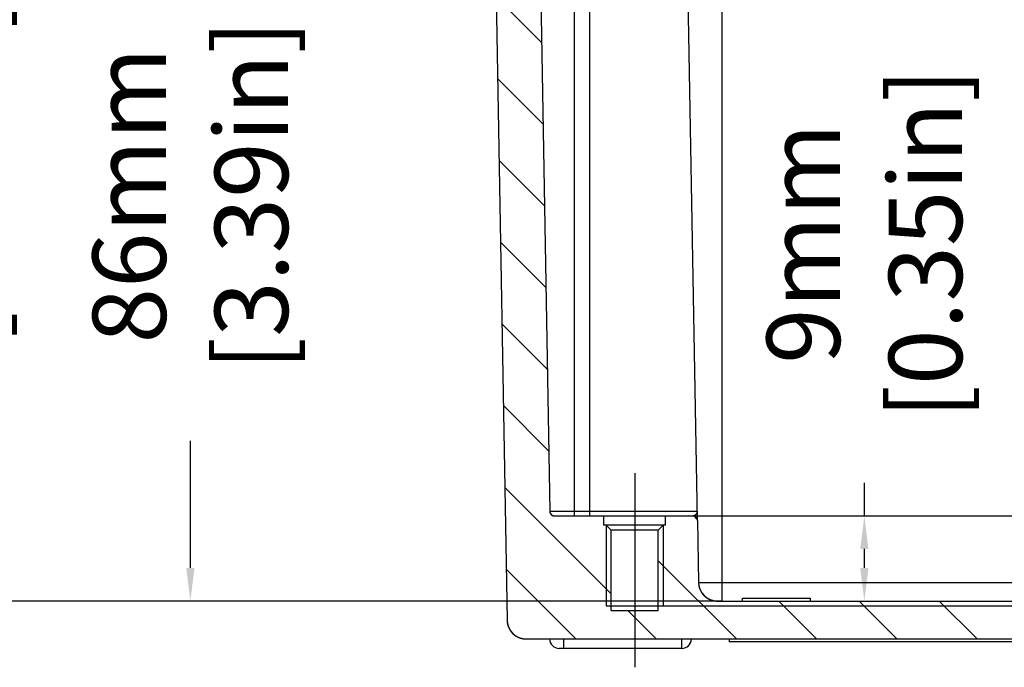
# Model space of a CAD drawing. Extents: x 4026 to 5390, y -294 to 604.
# Drawn here: x 4397 to 4502, y 383 to 452 of the extents above; entities that cross this region are included whole.
import ezdxf

# ---------------------------------------------------------------- set-up
doc = ezdxf.new("R2010")
doc.units = 0
doc.header["$LTSCALE"] = 10
doc.linetypes.add('CENTER', pattern=[50.8, 31.75, -6.35, 6.35, -6.35])
doc.layers.get('0').update_dxf_attribs({"linetype": 'CONTINUOUS', "lineweight": 25})
doc.layers.get('DEFPOINTS').update_dxf_attribs({"linetype": 'CONTINUOUS'})
for name, color, linetype in [('BEZUGSACHSEN', 7, 'CONTINUOUS'), ('RUNDUNGEN', 7, 'CONTINUOUS'), ('ZEICHNUNGSBEMASSUNGEN', 7, 'CONTINUOUS')]:
    doc.layers.add(name, color=color, linetype=linetype)
doc.dimstyles.new('DIMSTYLE_1', dxfattribs={"dimtxt": 7.75, "dimasz": 3.5, "dimexe": 0.18, "dimexo": 0.0625, "dimgap": 0.09, "dimtad": 0, "dimdec": 1, "dimdsep": 46, "dimtxsty": 'Standard', "dimblk": '_FILLED', "dimcen": 0.09, "dimclrd": 2, "dimclrt": 4, "dimadec": 0, "dimazin": 0, "dimtp": 0.3, "dimtm": 0.3, "dimtfac": 1, "dimtdec": 1, "dimtofl": 0, "dimtmove": 0, "dimatfit": 3, "dimldrblk": '_FILLED', "dimfxl": 1, "dimtfillclr": 2, "dimarcsym": 0})

# ---------------------------------------------------------------- blocks, each defined once
blk = doc.blocks.new('_FILLED')
at = {"color": 0, "linetype": 'ByBlock'}
blk.add_solid([(0, 0), (-1, 0.125), (-1, -0.125)], dxfattribs=at)
blk = doc.blocks.new('*D96')
at = {"layer": 'DEFPOINTS', "color": 0, "linetype": 'Continuous'}
for p in [(4473.68, 492.08), (4579.67, 492.08), (4470.58, 481.08)]:
    blk.add_point(p, dxfattribs=at)
at = {"layer": 'ZEICHNUNGSBEMASSUNGEN', "color": 0, "linetype": 'Continuous', "lineweight": -2}
for p, q in [((4473.74, 492.08), (4579.85, 492.08)), ((4470.64, 481.08), (4579.85, 481.08))]:
    blk.add_line(p, q, dxfattribs=at)
at = {"layer": 'ZEICHNUNGSBEMASSUNGEN', "color": 2, "linetype": 'Continuous', "lineweight": -2}
for p, q in [((4579.67, 488.58), (4579.67, 484.58)), ((4579.67, 481.08), (4579.67, 462.7))]:
    blk.add_line(p, q, dxfattribs=at)
at = {"layer": 'ZEICHNUNGSBEMASSUNGEN', "color": 2, "linetype": 'Continuous', "lineweight": -2, "xscale": 3.5, "yscale": 3.5, "zscale": 3.5}
for p, rotation in [((4579.67, 492.08), 90), ((4579.67, 481.08), 270)]:
    blk.add_blockref('_FILLED', p, dxfattribs=dict(at, rotation=rotation))
at = {"layer": 'ZEICHNUNGSBEMASSUNGEN', "color": 4, "linetype": 'Continuous', "insert": (4569.34, 437.42), "char_height": 7.75, "attachment_point": 2, "rotation": 90}
blk.add_mtext('11mm\\P [0.43in]', dxfattribs=at)
blk = doc.blocks.new('*D97')
at = {"layer": 'DEFPOINTS', "color": 0, "linetype": 'Continuous'}
for p in [(4468.59, 399.08), (4465.45, 389.58), (4550.69, 389.58)]:
    blk.add_point(p, dxfattribs=at)
at = {"layer": 'ZEICHNUNGSBEMASSUNGEN', "color": 2, "linetype": 'Continuous', "lineweight": -2}
for p, q in [((4550.69, 399.08), (4550.69, 413.14)), ((4550.69, 393.08), (4550.69, 395.58))]:
    blk.add_line(p, q, dxfattribs=at)
at = {"layer": 'ZEICHNUNGSBEMASSUNGEN', "color": 0, "linetype": 'Continuous', "lineweight": -2}
for p, q in [((4468.65, 399.08), (4550.87, 399.08)), ((4465.51, 389.58), (4550.87, 389.58))]:
    blk.add_line(p, q, dxfattribs=at)
at = {"layer": 'ZEICHNUNGSBEMASSUNGEN', "color": 2, "linetype": 'Continuous', "lineweight": -2, "xscale": 3.5, "yscale": 3.5, "zscale": 3.5}
for p, rotation in [((4550.69, 399.08), 90), ((4550.69, 389.58), 270)]:
    blk.add_blockref('_FILLED', p, dxfattribs=dict(at, rotation=rotation))
at = {"layer": 'ZEICHNUNGSBEMASSUNGEN', "color": 4, "linetype": 'Continuous', "insert": (4540.36, 413.23), "char_height": 7.75, "attachment_point": 1, "rotation": 90}
blk.add_mtext('9.5mm\\P [0.37in]', dxfattribs=at)
blk = doc.blocks.new('*D98')
at = {"layer": 'DEFPOINTS', "color": 0, "linetype": 'Continuous'}
for p in [(4457.7, 399.08), (4471.7, 390.08), (4486.74, 390.08)]:
    blk.add_point(p, dxfattribs=at)
at = {"layer": 'ZEICHNUNGSBEMASSUNGEN', "color": 2, "linetype": 'Continuous', "lineweight": -2}
for p, q in [((4486.74, 399.08), (4486.74, 402.58)), ((4486.74, 393.58), (4486.74, 395.58))]:
    blk.add_line(p, q, dxfattribs=at)
at = {"layer": 'ZEICHNUNGSBEMASSUNGEN', "color": 0, "linetype": 'Continuous', "lineweight": -2}
for p, q in [((4457.76, 399.08), (4486.92, 399.08)), ((4471.76, 390.08), (4486.92, 390.08))]:
    blk.add_line(p, q, dxfattribs=at)
at = {"layer": 'ZEICHNUNGSBEMASSUNGEN', "color": 2, "linetype": 'Continuous', "lineweight": -2, "xscale": 3.5, "yscale": 3.5, "zscale": 3.5}
for p, rotation in [((4486.74, 399.08), 90), ((4486.74, 390.08), 270)]:
    blk.add_blockref('_FILLED', p, dxfattribs=dict(at, rotation=rotation))
at = {"layer": 'ZEICHNUNGSBEMASSUNGEN', "color": 4, "linetype": 'Continuous', "insert": (4476.41, 427.86), "char_height": 7.75, "attachment_point": 2, "rotation": 90}
blk.add_mtext('9mm\\P [0.35in]', dxfattribs=at)
blk = doc.blocks.new('*D99')
at = {"layer": 'DEFPOINTS', "color": 0, "linetype": 'Continuous'}
for p in [(4415.46, 476.08), (4457.45, 476.08), (4471.7, 390.08)]:
    blk.add_point(p, dxfattribs=at)
at = {"layer": 'ZEICHNUNGSBEMASSUNGEN', "color": 0, "linetype": 'Continuous', "lineweight": -2}
for p, q in [((4457.39, 476.08), (4415.28, 476.08)), ((4471.64, 390.08), (4415.28, 390.08))]:
    blk.add_line(p, q, dxfattribs=at)
at = {"layer": 'ZEICHNUNGSBEMASSUNGEN', "color": 2, "linetype": 'Continuous', "lineweight": -2}
for p, q in [((4415.46, 472.58), (4415.46, 458.87)), ((4415.46, 393.58), (4415.46, 407.02))]:
    blk.add_line(p, q, dxfattribs=at)
at = {"layer": 'ZEICHNUNGSBEMASSUNGEN', "color": 2, "linetype": 'Continuous', "lineweight": -2, "xscale": 3.5, "yscale": 3.5, "zscale": 3.5}
for p, rotation in [((4415.46, 476.08), 90), ((4415.46, 390.08), 270)]:
    blk.add_blockref('_FILLED', p, dxfattribs=dict(at, rotation=rotation))
at = {"layer": 'ZEICHNUNGSBEMASSUNGEN', "color": 4, "linetype": 'Continuous', "insert": (4405.12, 432.95), "char_height": 7.75, "attachment_point": 2, "rotation": 90}
blk.add_mtext('86mm\\P [3.39in]', dxfattribs=at)
blk = doc.blocks.new('*D100')
at = {"layer": 'DEFPOINTS', "color": 0, "linetype": 'Continuous'}
for p in [(4473.68, 492.08), (4384.97, 390.08), (4471.7, 390.08)]:
    blk.add_point(p, dxfattribs=at)
at = {"layer": 'ZEICHNUNGSBEMASSUNGEN', "color": 0, "linetype": 'Continuous', "lineweight": -2}
for p, q in [((4473.62, 492.08), (4384.79, 492.08)), ((4471.64, 390.08), (4384.79, 390.08))]:
    blk.add_line(p, q, dxfattribs=at)
at = {"layer": 'ZEICHNUNGSBEMASSUNGEN', "color": 2, "linetype": 'Continuous', "lineweight": -2}
for p, q in [((4384.97, 488.58), (4384.97, 464.79)), ((4384.97, 393.58), (4384.97, 406.48))]:
    blk.add_line(p, q, dxfattribs=at)
at = {"layer": 'ZEICHNUNGSBEMASSUNGEN', "color": 2, "linetype": 'Continuous', "lineweight": -2, "xscale": 3.5, "yscale": 3.5, "zscale": 3.5}
for p, rotation in [((4384.97, 492.08), 90), ((4384.97, 390.08), 270)]:
    blk.add_blockref('_FILLED', p, dxfattribs=dict(at, rotation=rotation))
at = {"layer": 'ZEICHNUNGSBEMASSUNGEN', "color": 4, "linetype": 'Continuous', "insert": (4374.64, 435.64), "char_height": 7.75, "attachment_point": 2, "rotation": 90}
blk.add_mtext('max.102mm\\P [4.02in]', dxfattribs=at)

msp = doc.modelspace()

# ---------------------------------------------------------------- hatches: boundary and pattern name
at = {"linetype": 'Continuous'}
h = msp.add_hatch(dxfattribs=at)
h.set_pattern_fill('DEFAULT__1', color=2, scale=6, angle=135, style=0, pattern_type=0)
h.set_pattern_definition([(135, (4194.74, -260.357), (-4.24264, -4.24264), [])])
edge = h.paths.add_edge_path()
edge.add_line((4450.96, 386.08), (4747.8, 386.08))
edge.add_spline(control_points=[(4448.96, 388.04), (4448.98, 386.89), (4449.8, 386.08), (4450.96, 386.08)], knot_values=[0, 0, 0, 0, 1, 1, 1, 1], weights=[1, 0.808834, 0.808834, 1], degree=3, periodic=0)
edge.add_line((4447.45, 474.58), (4448.96, 388.04))
edge.add_line((4447.45, 474.58), (4448.45, 474.58))
edge.add_line((4448.45, 474.58), (4448.45, 475.58))
edge.add_spline(control_points=[(4448.45, 475.58), (4448.45, 475.87), (4448.66, 476.08), (4448.95, 476.08)], knot_values=[0, 0, 0, 0, 1, 1, 1, 1], weights=[1, 0.804738, 0.804738, 1], degree=3, periodic=0)
edge.add_line((4448.95, 476.08), (4449.8, 476.08))
edge.add_line((4449.8, 476.08), (4450.03, 477.65))
edge.add_spline(control_points=[(4450.53, 478.08), (4450.27, 478.08), (4450.07, 477.91), (4450.03, 477.65)], knot_values=[0, 0, 0, 0, 1, 1, 1, 1], weights=[1, 0.838493, 0.838493, 1], degree=3, periodic=0)
edge.add_line((4451.61, 478.08), (4450.53, 478.08))
edge.add_spline(control_points=[(4452.11, 477.59), (4452.1, 477.88), (4451.9, 478.08), (4451.61, 478.08)], knot_values=[0, 0, 0, 0, 1, 1, 1, 1], weights=[1, 0.808834, 0.808834, 1], degree=3, periodic=0)
edge.add_line((4452.11, 477.59), (4453.47, 399.57))
edge.add_spline(control_points=[(4453.47, 399.57), (4453.47, 399.28), (4453.68, 399.08), (4453.97, 399.08)], knot_values=[0, 0, 0, 0, 1, 1, 1, 1], weights=[1, 0.808834, 0.808834, 1], degree=3, periodic=0)
edge.add_line((4453.97, 399.08), (4459.2, 399.08))
edge.add_line((4459.2, 398.08), (4459.2, 399.08))
edge.add_line((4459.45, 398.08), (4459.2, 398.08))
edge.add_line((4459.45, 398.08), (4459.95, 397.58))
edge.add_line((4459.95, 389.08), (4459.95, 397.58))
edge.add_line((4459.95, 389.08), (4464.95, 389.08))
edge.add_line((4464.95, 389.08), (4464.95, 397.58))
edge.add_line((4465.45, 398.08), (4464.95, 397.58))
edge.add_line((4465.7, 398.08), (4465.45, 398.08))
edge.add_line((4465.7, 398.08), (4465.7, 399.08))
edge.add_line((4465.7, 399.08), (4468.59, 399.08))
edge.add_spline(control_points=[(4469.09, 398.59), (4469.08, 398.88), (4468.87, 399.08), (4468.59, 399.08)], knot_values=[0, 0, 0, 0, 1, 1, 1, 1], weights=[1, 0.808834, 0.808834, 1], degree=3, periodic=0)
edge.add_line((4469.09, 398.59), (4469.2, 392.04))
edge.add_spline(control_points=[(4469.2, 392.04), (4469.22, 390.89), (4470.04, 390.08), (4471.2, 390.08)], knot_values=[0, 0, 0, 0, 1, 1, 1, 1], weights=[1, 0.808834, 0.808834, 1], degree=3, periodic=0)
edge.add_line((4471.2, 390.08), (4753.7, 390.08))
edge.add_spline(control_points=[(4755.7, 392.04), (4755.68, 390.89), (4754.85, 390.08), (4753.7, 390.08)], knot_values=[0, 0, 0, 0, 1, 1, 1, 1], weights=[1, 0.808834, 0.808834, 1], degree=3, periodic=0)
edge.add_line((4755.81, 398.59), (4755.7, 392.04))
edge.add_spline(control_points=[(4755.81, 398.59), (4755.82, 398.88), (4756.02, 399.08), (4756.31, 399.08)], knot_values=[0, 0, 0, 0, 1, 1, 1, 1], weights=[1, 0.808834, 0.808834, 1], degree=3, periodic=0)
edge.add_line((4756.31, 399.08), (4759.2, 399.08))
edge.add_line((4759.2, 398.08), (4759.2, 399.08))
edge.add_line((4759.45, 398.08), (4759.2, 398.08))
edge.add_line((4759.45, 398.08), (4759.95, 397.58))
edge.add_line((4759.95, 389.08), (4759.95, 397.58))
edge.add_line((4759.95, 389.08), (4764.95, 389.08))
edge.add_line((4764.95, 389.08), (4764.95, 397.58))
edge.add_line((4765.45, 398.08), (4764.95, 397.58))
edge.add_line((4765.7, 398.08), (4765.45, 398.08))
edge.add_line((4765.7, 398.08), (4765.7, 399.08))
edge.add_line((4765.7, 399.08), (4770.93, 399.08))
edge.add_spline(control_points=[(4771.43, 399.57), (4771.42, 399.28), (4771.22, 399.08), (4770.93, 399.08)], knot_values=[0, 0, 0, 0, 1, 1, 1, 1], weights=[1, 0.808834, 0.808834, 1], degree=3, periodic=0)
edge.add_line((4772.79, 477.59), (4771.43, 399.57))
edge.add_spline(control_points=[(4772.79, 477.59), (4772.79, 477.88), (4773, 478.08), (4773.29, 478.08)], knot_values=[0, 0, 0, 0, 1, 1, 1, 1], weights=[1, 0.808834, 0.808834, 1], degree=3, periodic=0)
edge.add_line((4774.37, 478.08), (4773.29, 478.08))
edge.add_spline(control_points=[(4774.37, 478.08), (4774.63, 478.08), (4774.82, 477.91), (4774.86, 477.65)], knot_values=[0, 0, 0, 0, 1, 1, 1, 1], weights=[1, 0.838493, 0.838493, 1], degree=3, periodic=0)
edge.add_line((4775.1, 476.08), (4774.86, 477.65))
edge.add_line((4775.1, 476.08), (4775.95, 476.08))
edge.add_spline(control_points=[(4776.45, 475.58), (4776.45, 475.87), (4776.24, 476.08), (4775.95, 476.08)], knot_values=[0, 0, 0, 0, 1, 1, 1, 1], weights=[1, 0.804738, 0.804738, 1], degree=3, periodic=0)
edge.add_line((4776.45, 474.58), (4776.45, 475.58))
edge.add_line((4776.45, 474.58), (4777.45, 474.58))
edge.add_line((4777.45, 474.58), (4775.94, 388.04))
edge.add_spline(control_points=[(4775.94, 388.04), (4775.92, 386.89), (4775.09, 386.08), (4773.94, 386.08)], knot_values=[0, 0, 0, 0, 1, 1, 1, 1], weights=[1, 0.808834, 0.808834, 1], degree=3, periodic=0)
edge.add_line((4773.94, 386.08), (4755.67, 386.08))
edge.add_line((4755.67, 385.78), (4755.67, 386.08))
edge.add_line((4755.1, 385.78), (4755.67, 385.78))
edge.add_line((4755.1, 385.78), (4755.1, 386.08))
edge.add_line((4755.1, 386.08), (4751.79, 386.08))
edge.add_line((4751.79, 385.78), (4751.79, 386.08))
edge.add_line((4751.22, 385.78), (4751.79, 385.78))
edge.add_line((4751.22, 385.78), (4751.22, 386.08))
edge.add_line((4751.22, 386.08), (4750.64, 386.08))
edge.add_line((4750.64, 385.78), (4750.64, 386.08))
edge.add_line((4747.8, 385.78), (4750.64, 385.78))
edge.add_line((4747.8, 385.78), (4747.8, 386.08))

# ---------------------------------------------------------------- linework, layer by layer
at = {"color": 7, "linetype": 'Continuous'}
for p, q in [((4452.11, 477.59), (4453.47, 399.57)), ((4452.11, 477.59), (4453.47, 399.57)), ((4447.45, 474.58), (4448.96, 388.04)), ((4447.45, 474.58), (4448.96, 388.04)), ((4453.97, 399.08), (4459.2, 399.08)), ((4453.97, 399.08), (4468.59, 399.08)), ((4459.2, 398.08), (4459.2, 399.08)), ((4459.2, 398.08), (4459.2, 399.08)), ((4465.7, 398.08), (4465.7, 399.08)), ((4465.7, 399.08), (4468.59, 399.08)), ((4465.7, 398.08), (4465.7, 399.08)), ((4459.45, 398.08), (4459.2, 398.08)), ((4465.7, 398.08), (4459.2, 398.08)), ((4459.45, 398.08), (4459.95, 397.58)), ((4459.45, 398.08), (4459.95, 397.58)), ((4465.45, 398.08), (4464.95, 397.58)), ((4465.45, 398.08), (4464.95, 397.58)), ((4465.7, 398.08), (4465.45, 398.08)), ((4469.09, 398.59), (4469.2, 392.04)), ((4469.09, 398.59), (4469.2, 392.04)), ((4459.95, 389.08), (4459.95, 397.58)), ((4459.95, 389.08), (4459.95, 397.58)), ((4464.95, 397.58), (4459.95, 397.58)), ((4464.95, 389.08), (4464.95, 397.58)), ((4464.95, 389.08), (4464.95, 397.58)), ((4459.45, 389.58), (4465.45, 389.58)), ((4471.2, 390.08), (4753.7, 390.08)), ((4471.2, 390.08), (4753.7, 390.08)), ((4473.85, 390.08), (4473.85, 390.38)), ((4481.05, 390.08), (4481.05, 390.38)), ((4459.95, 389.08), (4464.95, 389.08)), ((4459.95, 389.08), (4464.95, 389.08)), ((4450.96, 386.08), (4747.8, 386.08)), ((4450.96, 386.08), (4747.8, 386.08)), ((4472.45, 386.08), (4472.45, 385.78)), ((4597.45, 385.78), (4472.45, 385.78)), ((4467.45, 385.08), (4454.45, 385.08))]:
    msp.add_line(p, q, dxfattribs=at)
at = {"color": 2, "linetype": 'Continuous'}
for p, q in [((4459.45, 398.08), (4459.45, 389.58)), ((4465.45, 398.08), (4465.45, 389.58))]:
    msp.add_line(p, q, dxfattribs=at)
at = {"color": 7, "linetype": 'Continuous'}
for centre, radius, start, end in [((4453.97, 399.58), 0.5, 181, 270), ((4468.59, 398.58), 0.5, 1, 90), ((4471.2, 392.08), 2, 181, 270), ((4450.96, 388.08), 2, 181, 270), ((4454.45, 386.08), 1, 180, 270), ((4467.45, 386.08), 1, 270, 357.7502)]:
    msp.add_arc(centre, radius, start, end, dxfattribs=at)
for points, start_tangent, end_tangent in [([(4453.47, 399.57), (4453.47, 399.56), (4453.47, 399.55), (4453.47, 399.54), (4453.47, 399.53), (4453.47, 399.51), (4453.47, 399.5), (4453.48, 399.49), (4453.48, 399.48), (4453.48, 399.47), (4453.48, 399.46), (4453.49, 399.45), (4453.49, 399.43), (4453.49, 399.42), (4453.5, 399.41), (4453.5, 399.4), (4453.51, 399.39), (4453.51, 399.38), (4453.52, 399.37), (4453.52, 399.35), (4453.53, 399.34), (4453.53, 399.33), (4453.54, 399.32), (4453.55, 399.31), (4453.55, 399.3), (4453.56, 399.29), (4453.57, 399.28), (4453.58, 399.27), (4453.58, 399.26), (4453.59, 399.25), (4453.6, 399.24), (4453.61, 399.23), (4453.62, 399.22), (4453.63, 399.21), (4453.64, 399.2), (4453.65, 399.2), (4453.66, 399.19), (4453.67, 399.18), (4453.68, 399.17), (4453.69, 399.17), (4453.7, 399.16), (4453.71, 399.15), (4453.72, 399.15), (4453.73, 399.14), (4453.74, 399.13), (4453.75, 399.13), (4453.76, 399.12), (4453.77, 399.12), (4453.79, 399.11), (4453.8, 399.11), (4453.81, 399.1), (4453.82, 399.1), (4453.83, 399.1), (4453.84, 399.09), (4453.86, 399.09), (4453.87, 399.09), (4453.88, 399.09), (4453.89, 399.08), (4453.9, 399.08), (4453.91, 399.08), (4453.92, 399.08), (4453.93, 399.08), (4453.95, 399.08), (4453.96, 399.08), (4453.97, 399.08)], (0.017452, -0.999848), (1, 0)), ([(4469.09, 398.59), (4469.09, 398.6), (4469.08, 398.61), (4469.08, 398.62), (4469.08, 398.63), (4469.08, 398.64), (4469.08, 398.65), (4469.08, 398.67), (4469.08, 398.68), (4469.07, 398.69), (4469.07, 398.7), (4469.07, 398.71), (4469.06, 398.72), (4469.06, 398.73), (4469.06, 398.75), (4469.05, 398.76), (4469.05, 398.77), (4469.04, 398.78), (4469.04, 398.79), (4469.03, 398.8), (4469.03, 398.81), (4469.02, 398.82), (4469.01, 398.84), (4469.01, 398.85), (4469, 398.86), (4468.99, 398.87), (4468.99, 398.88), (4468.98, 398.89), (4468.97, 398.9), (4468.96, 398.91), (4468.95, 398.92), (4468.95, 398.93), (4468.94, 398.94), (4468.93, 398.94), (4468.92, 398.95), (4468.91, 398.96), (4468.9, 398.97), (4468.89, 398.98), (4468.88, 398.98), (4468.87, 398.99), (4468.86, 399), (4468.85, 399.01), (4468.84, 399.01), (4468.82, 399.02), (4468.81, 399.02), (4468.8, 399.03), (4468.79, 399.03), (4468.78, 399.04), (4468.77, 399.04), (4468.76, 399.05), (4468.74, 399.05), (4468.73, 399.06), (4468.72, 399.06), (4468.71, 399.06), (4468.7, 399.07), (4468.69, 399.07), (4468.68, 399.07), (4468.66, 399.07), (4468.65, 399.07), (4468.64, 399.08), (4468.63, 399.08), (4468.62, 399.08), (4468.61, 399.08), (4468.6, 399.08), (4468.59, 399.08)], (-0.017452, 0.999848), (-1, 0)), ([(4469.2, 392.04), (4469.2, 392.02), (4469.2, 392), (4469.2, 391.98), (4469.2, 391.96), (4469.2, 391.93), (4469.21, 391.91), (4469.21, 391.89), (4469.21, 391.87), (4469.21, 391.84), (4469.22, 391.82), (4469.22, 391.8), (4469.22, 391.78), (4469.23, 391.75), (4469.23, 391.73), (4469.23, 391.71), (4469.24, 391.68), (4469.24, 391.66), (4469.25, 391.64), (4469.25, 391.61), (4469.26, 391.59), (4469.27, 391.57), (4469.27, 391.55), (4469.28, 391.52), (4469.28, 391.5), (4469.29, 391.48), (4469.3, 391.45), (4469.31, 391.43), (4469.32, 391.41), (4469.32, 391.39), (4469.33, 391.36), (4469.34, 391.34), (4469.35, 391.32), (4469.36, 391.29), (4469.37, 391.27), (4469.38, 391.25), (4469.39, 391.23), (4469.4, 391.2), (4469.41, 391.18), (4469.42, 391.16), (4469.43, 391.14), (4469.45, 391.12), (4469.46, 391.09), (4469.47, 391.07), (4469.48, 391.05), (4469.5, 391.03), (4469.51, 391.01), (4469.52, 390.99), (4469.54, 390.97), (4469.55, 390.94), (4469.57, 390.92), (4469.58, 390.9), (4469.6, 390.88), (4469.61, 390.86), (4469.63, 390.84), (4469.64, 390.82), (4469.66, 390.8), (4469.68, 390.78), (4469.69, 390.76), (4469.71, 390.74), (4469.73, 390.73), (4469.74, 390.71), (4469.76, 390.69), (4469.78, 390.67), (4469.8, 390.65), (4469.82, 390.63), (4469.83, 390.62), (4469.85, 390.6), (4469.87, 390.58), (4469.89, 390.57), (4469.91, 390.55), (4469.93, 390.53), (4469.95, 390.52), (4469.97, 390.5), (4469.99, 390.49), (4470.01, 390.47), (4470.03, 390.45), (4470.05, 390.44), (4470.07, 390.43), (4470.09, 390.41), (4470.12, 390.4), (4470.14, 390.38), (4470.16, 390.37), (4470.18, 390.36), (4470.2, 390.35), (4470.22, 390.33), (4470.25, 390.32), (4470.27, 390.31), (4470.29, 390.3), (4470.31, 390.29), (4470.33, 390.28), (4470.36, 390.26), (4470.38, 390.25), (4470.4, 390.24), (4470.42, 390.23), (4470.45, 390.23), (4470.47, 390.22), (4470.49, 390.21), (4470.52, 390.2), (4470.54, 390.19), (4470.56, 390.18), (4470.59, 390.18), (4470.61, 390.17), (4470.63, 390.16), (4470.65, 390.15), (4470.68, 390.15), (4470.7, 390.14), (4470.72, 390.14), (4470.75, 390.13), (4470.77, 390.13), (4470.79, 390.12), (4470.82, 390.12), (4470.84, 390.11), (4470.86, 390.11), (4470.88, 390.1), (4470.91, 390.1), (4470.93, 390.1), (4470.95, 390.09), (4470.98, 390.09), (4471, 390.09), (4471.02, 390.09), (4471.04, 390.08), (4471.07, 390.08), (4471.09, 390.08), (4471.11, 390.08), (4471.13, 390.08), (4471.16, 390.08), (4471.18, 390.08), (4471.2, 390.08)], (0.017452, -0.999848), (1, 0)), ([(4448.96, 388.04), (4448.96, 388.02), (4448.96, 388), (4448.96, 387.98), (4448.96, 387.96), (4448.96, 387.93), (4448.97, 387.91), (4448.97, 387.89), (4448.97, 387.87), (4448.97, 387.84), (4448.97, 387.82), (4448.98, 387.8), (4448.98, 387.78), (4448.98, 387.75), (4448.99, 387.73), (4448.99, 387.71), (4449, 387.68), (4449, 387.66), (4449.01, 387.64), (4449.01, 387.61), (4449.02, 387.59), (4449.02, 387.57), (4449.03, 387.55), (4449.04, 387.52), (4449.04, 387.5), (4449.05, 387.48), (4449.06, 387.45), (4449.07, 387.43), (4449.07, 387.41), (4449.08, 387.39), (4449.09, 387.36), (4449.1, 387.34), (4449.11, 387.32), (4449.12, 387.29), (4449.13, 387.27), (4449.14, 387.25), (4449.15, 387.23), (4449.16, 387.2), (4449.17, 387.18), (4449.18, 387.16), (4449.19, 387.14), (4449.21, 387.12), (4449.22, 387.09), (4449.23, 387.07), (4449.24, 387.05), (4449.26, 387.03), (4449.27, 387.01), (4449.28, 386.99), (4449.3, 386.97), (4449.31, 386.94), (4449.33, 386.92), (4449.34, 386.9), (4449.36, 386.88), (4449.37, 386.86), (4449.39, 386.84), (4449.4, 386.82), (4449.42, 386.8), (4449.43, 386.78), (4449.45, 386.76), (4449.47, 386.74), (4449.49, 386.73), (4449.5, 386.71), (4449.52, 386.69), (4449.54, 386.67), (4449.56, 386.65), (4449.57, 386.63), (4449.59, 386.62), (4449.61, 386.6), (4449.63, 386.58), (4449.65, 386.57), (4449.67, 386.55), (4449.69, 386.53), (4449.71, 386.52), (4449.73, 386.5), (4449.75, 386.49), (4449.77, 386.47), (4449.79, 386.45), (4449.81, 386.44), (4449.83, 386.43), (4449.85, 386.41), (4449.87, 386.4), (4449.9, 386.38), (4449.92, 386.37), (4449.94, 386.36), (4449.96, 386.35), (4449.98, 386.33), (4450, 386.32), (4450.03, 386.31), (4450.05, 386.3), (4450.07, 386.29), (4450.09, 386.28), (4450.12, 386.26), (4450.14, 386.25), (4450.16, 386.24), (4450.18, 386.23), (4450.21, 386.23), (4450.23, 386.22), (4450.25, 386.21), (4450.27, 386.2), (4450.3, 386.19), (4450.32, 386.18), (4450.34, 386.18), (4450.37, 386.17), (4450.39, 386.16), (4450.41, 386.15), (4450.44, 386.15), (4450.46, 386.14), (4450.48, 386.14), (4450.51, 386.13), (4450.53, 386.13), (4450.55, 386.12), (4450.57, 386.12), (4450.6, 386.11), (4450.62, 386.11), (4450.64, 386.1), (4450.67, 386.1), (4450.69, 386.1), (4450.71, 386.09), (4450.73, 386.09), (4450.76, 386.09), (4450.78, 386.09), (4450.8, 386.08), (4450.83, 386.08), (4450.85, 386.08), (4450.87, 386.08), (4450.89, 386.08), (4450.91, 386.08), (4450.94, 386.08), (4450.96, 386.08)], (0.017452, -0.999848), (1, 0))]:
    msp.add_spline(points, degree=3, dxfattribs=dict(at, start_tangent=start_tangent, end_tangent=end_tangent))
at = {"layer": 'BEZUGSACHSEN', "color": 7, "linetype": 'CENTER'}
msp.add_line((4462.45, 403.58), (4462.45, 383.08), dxfattribs=at)
at = {"layer": 'BEZUGSACHSEN', "color": 7, "linetype": 'Continuous'}
msp.add_line((4473.85, 390.38), (4481.05, 390.38), dxfattribs=at)
at = {"layer": 'RUNDUNGEN', "color": 9, "linetype": 'Continuous'}
for p, q in [((4456.1, 399.08), (4456.1, 476.08)), ((4457.7, 399.08), (4457.7, 476.08)), ((4471.7, 390.08), (4471.7, 476.08)), ((4453.47, 399.57), (4469.07, 399.57)), ((4469.2, 392.04), (4755.7, 392.04)), ((4454.95, 385.08), (4454.95, 386.08)), ((4467.45, 385.08), (4467.45, 386.08))]:
    msp.add_line(p, q, dxfattribs=at)
at = {"layer": 'RUNDUNGEN', "color": 7, "linetype": 'Continuous'}
for p, q in [((4469.09, 398.59), (4467.73, 476.08)), ((4467.45, 385.08), (4454.45, 385.08))]:
    msp.add_line(p, q, dxfattribs=at)
msp.add_arc((4467.45, 386.08), 1, 270, 0, dxfattribs=at)
at = {"layer": 'RUNDUNGEN', "color": 9, "linetype": 'Continuous'}
for points, start_tangent, end_tangent in [([(4469, 399.32), (4468.95, 399.25), (4468.89, 399.19), (4468.82, 399.15), (4468.76, 399.11), (4468.7, 399.09), (4468.64, 399.08), (4468.59, 399.08)], (-0.510227, -0.86004), (-1, 0.000021)), ([(4469.07, 399.57), (4469.06, 399.48), (4469.04, 399.4), (4469, 399.32)], (0.017452, -0.999848), (-0.51026, -0.86002))]:
    msp.add_spline(points, degree=3, dxfattribs=dict(at, start_tangent=start_tangent, end_tangent=end_tangent))

# ---------------------------------------------------------------- dimensions: what is measured, and where the dimension line sits
at = {"layer": 'ZEICHNUNGSBEMASSUNGEN', "color": 2, "linetype": 'Continuous'}
dim = msp.add_linear_dim(base=(4384.97, 390.08), p1=(4473.68, 492.08), p2=(4471.7, 390.08), angle=270, text='max.<>', dimstyle='DIMSTYLE_1', override={"dimpost": 'mm\\X'}, dxfattribs=at)
dim.commit()
dim.dimension.update_dxf_attribs({"geometry": '*D100', "text_midpoint": (4384.97, 435.64), "dimtype": 160})
for base, p1, p2, angle, picture, middle in [((4579.67, 492.08), (4470.58, 481.08), (4473.68, 492.08), 90, '*D96', (4579.67, 437.42)), ((4415.46, 476.08), (4471.7, 390.08), (4457.45, 476.08), 90, '*D99', (4415.46, 432.95)), ((4550.69, 389.58), (4468.59, 399.08), (4465.45, 389.58), 270, '*D97', (4550.69, 438.42)), ((4486.74, 390.08), (4457.7, 399.08), (4471.7, 390.08), 270, '*D98', (4486.74, 427.86))]:
    dim = msp.add_linear_dim(base=base, p1=p1, p2=p2, angle=angle, dimstyle='DIMSTYLE_1', override={"dimpost": 'mm\\X'}, dxfattribs=at)
    dim.commit()
    dim.dimension.update_dxf_attribs({"geometry": picture, "text_midpoint": middle, "dimtype": 160})

doc.saveas('drawing.dxf')
